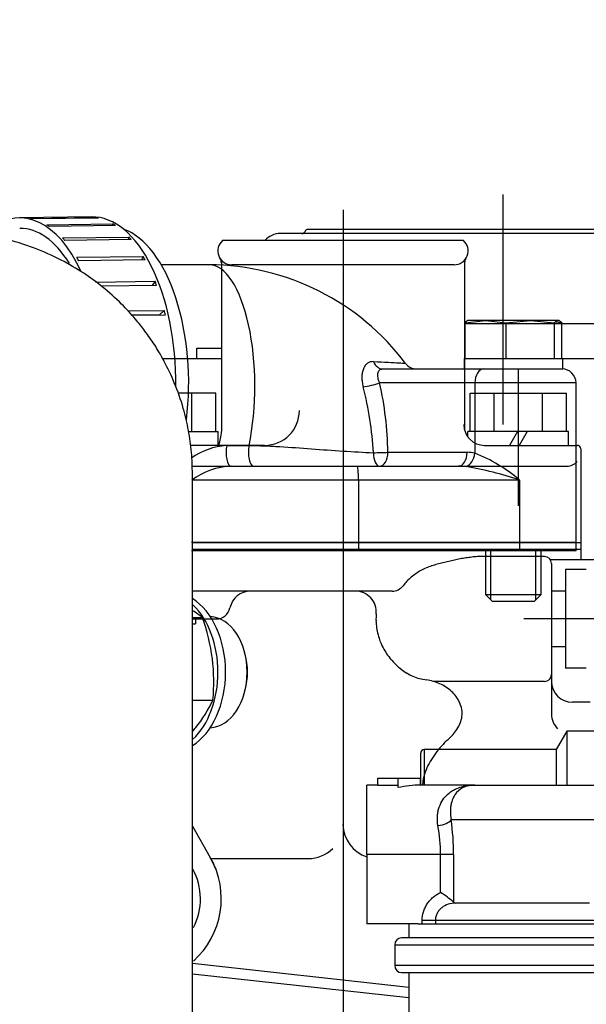
# Model space of a CAD drawing. Units: millimetres. Extents: x 0 to 408, y 0 to 202.
# Drawn here: x 65 to 75, y 160 to 177 of the extents above; entities that cross this region are included whole.
import ezdxf
from ezdxf.enums import TextEntityAlignment as Align
from ezdxf.lldxf.tags import DXFTag

# ---------------------------------------------------------------- set-up
doc = ezdxf.new("R2010")
doc.units = ezdxf.units.MM
for name, color, linetype in [('13114020_TAPA_FI', 7, 'Continuous'), ('13114022_ELEMENT', 7, 'Continuous'), ('17021028', 7, 'Continuous'), ('17211020_TAPA_SA', 7, 'Continuous'), ('17211021', 7, 'Continuous'), ('17211034_CODO_GO', 7, 'Continuous'), ('17220000.4', 7, 'Continuous'), ('17221054_JUNTA_T', 7, 'Continuous'), ('17227007.4', 7, 'Continuous'), ('54082032_ABRAZAD', 7, 'Continuous'), ('56000073_ARANDEL', 7, 'Continuous'), ('60900070_TERMOCO', 7, 'Continuous'), ('60900980_TRANSMI', 7, 'Continuous'), ('DIAMETROM8_DIN67', 7, 'Continuous'), ('DIN-931_M8_X_35', 7, 'Continuous'), ('Predeterminado', 7, 'Continuous')]:
    doc.layers.add(name, color=color, linetype=linetype)
doc.styles.add('SEACAD_Arial', font='arial.ttf')
tags = doc.linetypes.add('HIDDEN2', pattern=[4.7625, 3.175, -1.5875]).pattern_tags.tags
tags[6:7] = [DXFTag(74, 4), DXFTag(75, 0), DXFTag(340, '0'), DXFTag(46, 0.0), DXFTag(50, 0.0), DXFTag(44, 0.0), DXFTag(45, 0.0)]
tags[4:5] = [DXFTag(74, 4), DXFTag(75, 0), DXFTag(340, '0'), DXFTag(46, 0.0), DXFTag(50, 0.0), DXFTag(44, 0.0), DXFTag(45, 0.0)]
doc.dimstyles.new('SOLE', dxfattribs={"dimtxt": 2.6, "dimasz": 2.08, "dimexe": 1.3, "dimexo": 1.3, "dimgap": 0.65, "dimtad": 1, "dimlfac": 8.333333, "dimdsep": 46, "dimtxsty": 'SEACAD_Arial', "dimblk1": '_SE_FILLED', "dimblk2": '_SE_FILLED', "dimsah": 1, "dimcen": 1.3, "dimadec": 0, "dimazin": 0, "dimtfac": 0.7, "dimtdec": 3, "dimtmove": 0, "dimatfit": 3, "dimfxl": 1, "dimarcsym": 0})

# ---------------------------------------------------------------- blocks, each defined once
blk = doc.blocks.new('SE1')
at = {"layer": '13114020_TAPA_FI', "color": 7, "linetype": 'HIDDEN2'}
for p, q in [((71.306, 162.475), (71.306, 163.675)), ((71.495, 163.675), (71.306, 163.675)), ((71.495, 163.666), (71.495, 163.795)), ((71.495, 163.795), (71.846, 163.795)), ((71.846, 163.63), (71.846, 163.795)), ((71.846, 163.795), (72.23, 163.795)), ((73.166, 163.675), (72.227, 163.675)), ((72.23, 163.675), (72.23, 163.795)), ((73.166, 163.675), (75.974, 163.675)), ((71.846, 163.666), (71.495, 163.666)), ((71.306, 162.475), (71.306, 161.275)), ((72.802, 161.648), (72.833, 161.635)), ((75.146, 161.635), (72.833, 161.635)), ((72.187, 161.275), (71.306, 161.275))]:
    blk.add_line(p, q, dxfattribs=at)
at = {"layer": '13114020_TAPA_FI', "color": 7, "linetype": 'Continuous'}
for p, q in [((75.351, 163.075), (72.76, 163.075)), ((72.577, 162.475), (71.306, 162.475)), ((72.577, 161.818), (72.577, 162.475)), ((72.802, 162.475), (72.577, 162.475)), ((72.802, 162.475), (72.802, 161.648)), ((72.259, 161.275), (72.259, 161.335)), ((72.487, 161.335), (72.259, 161.335)), ((75.222, 161.335), (72.487, 161.335)), ((72.487, 161.335), (72.487, 161.275))]:
    blk.add_line(p, q, dxfattribs=at)
for centre, radius, start, end in [((68.48, 162.473), 4.322, 0.0267, 8.0068), ((69.725, 162.472), 2.851, 0.0529, 10.1525)]:
    blk.add_arc(centre, radius, start, end, dxfattribs=at)
at = {"layer": '13114020_TAPA_FI', "color": 7, "linetype": 'HIDDEN2'}
blk.add_arc((71.736, 160.472), 1.588, 47.7931, 58.0263, dxfattribs=at)
blk.add_ellipse((72.227, 162.475), major_axis=(1.408, 0), ratio=0.85242, start_param=1.56901, end_param=1.845305, dxfattribs=at)
at = {"layer": '13114020_TAPA_FI', "color": 7, "linetype": 'Continuous'}
blk.add_ellipse((72.532, 163.075), major_axis=(0.237, 0.035), ratio=0.412946, start_param=4.651346, end_param=5.939033, dxfattribs=at)
for points, knots in [([(72.532, 162.975), (72.521, 163.034), (72.519, 163.09), (72.525, 163.171), (72.529, 163.198), (72.539, 163.248), (72.546, 163.272), (72.57, 163.341), (72.591, 163.383), (72.64, 163.457), (72.669, 163.489), (72.731, 163.545), (72.766, 163.57), (72.837, 163.609), (72.875, 163.625), (72.953, 163.651), (72.994, 163.66), (73.057, 163.669), (73.079, 163.671), (73.122, 163.674), (73.144, 163.675), (73.166, 163.675)], [0, 0, 0, 0, 0.125, 0.125, 0.1875, 0.1875, 0.25, 0.25, 0.375, 0.375, 0.5, 0.5, 0.625, 0.625, 0.75, 0.75, 0.875, 0.875, 0.9375, 0.9375, 1, 1, 1, 1]), ([(73.166, 163.675), (73.158, 163.675), (73.151, 163.675), (73.136, 163.674), (73.128, 163.674), (73.106, 163.672), (73.092, 163.67), (73.049, 163.663), (73.021, 163.655), (72.942, 163.624), (72.894, 163.592), (72.834, 163.522), (72.815, 163.494), (72.784, 163.432), (72.771, 163.397), (72.757, 163.338), (72.754, 163.317), (72.748, 163.273), (72.747, 163.25), (72.746, 163.179), (72.75, 163.129), (72.76, 163.075)], [0, 0, 0, 0, 0.03125, 0.03125, 0.0625, 0.0625, 0.125, 0.125, 0.25, 0.25, 0.5, 0.5, 0.625, 0.625, 0.75, 0.75, 0.8125, 0.8125, 0.875, 0.875, 1, 1, 1, 1]), ([(72.259, 161.335), (72.259, 161.386), (72.267, 161.436), (72.289, 161.509), (72.298, 161.533), (72.32, 161.579), (72.333, 161.601), (72.361, 161.643), (72.377, 161.664), (72.41, 161.702), (72.429, 161.72), (72.487, 161.769), (72.53, 161.797), (72.577, 161.818)], [0, 0, 0, 0, 0.25, 0.25, 0.375, 0.375, 0.5, 0.5, 0.625, 0.625, 0.75, 0.75, 1, 1, 1, 1]), ([(72.833, 161.635), (72.791, 161.635), (72.749, 161.628), (72.669, 161.602), (72.632, 161.583), (72.582, 161.543), (72.566, 161.529), (72.539, 161.496), (72.527, 161.478), (72.507, 161.44), (72.5, 161.42), (72.49, 161.378), (72.487, 161.356), (72.487, 161.335)], [0, 0, 0, 0, 0.25, 0.25, 0.5, 0.5, 0.625, 0.625, 0.75, 0.75, 0.875, 0.875, 1, 1, 1, 1])]:
    blk.add_open_spline(points, degree=3, knots=knots, dxfattribs=at)
at = {"layer": '13114022_ELEMENT', "color": 7, "linetype": 'HIDDEN2'}
for p, q in [((72.026, 161.275), (72.026, 161.035)), ((72.187, 161.275), (75.386, 161.275)), ((81.266, 161.035), (71.905, 161.035)), ((71.785, 160.915), (71.785, 160.555)), ((71.905, 160.435), (81.266, 160.435)), ((72.026, 160.435), (72.026, 153.091))]:
    blk.add_line(p, q, dxfattribs=at)
at = {"layer": '13114022_ELEMENT', "color": 7, "linetype": 'Continuous'}
for p, q in [((71.785, 160.915), (81.386, 160.915)), ((81.386, 160.555), (71.785, 160.555))]:
    blk.add_line(p, q, dxfattribs=at)
at = {"layer": '13114022_ELEMENT', "color": 7, "linetype": 'HIDDEN2'}
for centre, start, end in [((71.905, 160.915), 90, 180), ((71.905, 160.555), 180, 270)]:
    blk.add_arc(centre, 0.12, start, end, dxfattribs=at)
at = {"layer": '17021028', "color": 7, "linetype": 'HIDDEN2'}
for p, q in [((72.026, 160.178), (68.293, 160.589)), ((72.026, 159.996), (68.293, 160.408))]:
    blk.add_line(p, q, dxfattribs=at)
at = {"layer": '17211020_TAPA_SA', "color": 7, "linetype": 'HIDDEN2'}
for p, q in [((68.584, 172.665), (67.755, 172.665)), ((71.579, 170.865), (73.205, 170.865)), ((74.915, 167.865), (74.915, 170.625)), ((68.963, 169.185), (71.138, 169.185)), ((71.138, 169.185), (72.886, 169.185)), ((71.161, 167.865), (68.276, 167.865)), ((73.937, 167.865), (71.161, 167.865)), ((74.915, 167.865), (73.937, 167.865))]:
    blk.add_line(p, q, dxfattribs=at)
at = {"layer": '17211020_TAPA_SA', "color": 7, "linetype": 'Continuous'}
for p, q in [((73.17, 170.625), (71.525, 170.625)), ((73.17, 170.625), (73.17, 169.41)), ((74.915, 170.625), (73.17, 170.625)), ((68.884, 169.542), (69.271, 169.542)), ((71.668, 169.425), (73.034, 169.425)), ((71.161, 168.945), (68.283, 168.945)), ((71.161, 168.945), (71.161, 167.865)), ((73.937, 168.945), (71.161, 168.945)), ((73.937, 168.945), (73.937, 167.865))]:
    blk.add_line(p, q, dxfattribs=at)
at = {"layer": '17211020_TAPA_SA', "color": 7, "linetype": 'HIDDEN2'}
for centre, radius, start, end in [((68.563, 168.4), 4.265, 36.8973, 89.7216), ((72.165, 171.105), 0.24, 216.8509, 269.8616), ((74.675, 170.625), 0.24, 0, 90)]:
    blk.add_arc(centre, radius, start, end, dxfattribs=at)
at = {"layer": '17211020_TAPA_SA', "color": 7, "linetype": 'Continuous'}
for centre, radius, start, end in [((65.468, 169.078), 5.959, 3.2643, 14.3887), ((65.727, 169.327), 5.941, 0.9522, 12.6264), ((68.956, 168.39), 1.154, 93.597, 126.1753), ((72.157, 166.874), 2.731, 49.3169, 68.2266), ((69.016, 167.952), 1.234, 92.477, 126.4314), ((72.07, 163.492), 5.764, 71.0971, 80.5458)]:
    blk.add_arc(centre, radius, start, end, dxfattribs=at)
for centre, major_axis, ratio, start_param, end_param in [((68.584, 170.565), (0, -2.1), 0.374607, 1.061939, 3.141593), ((71.579, 171.105), (0, 0.24), 0.755739, 2.064247, 3.141593), ((73.318, 170.625), (0, -0.24), 0.615661, 3.141593, 4.712389), ((71.377, 170.625), (0.234, 0.055), 0.176118, 4.044943, 5.355017), ((68.963, 169.425), (0, -0.24), 0.374607, 4.203532, 6.283185), ((69.349, 169.425), (0, -0.24), 0.374607, 4.203532, 6.283185), ((71.52, 169.425), (0.24, 0.007), 0.022632, 4.269771, 5.375286), ((71.52, 169.425), (0, -0.24), 0.427765, 4.745248, 6.283185), ((71.52, 169.425), (0, 0.24), 0.615661, 3.141593, 4.712389), ((72.886, 169.425), (0, 0.24), 0.615661, 3.141593, 4.712389), ((73.022, 169.41), (0.052, 0.234), 0.60642, 3.455996, 4.846443), ((73.034, 168.945), (-0.55, 0), 0.87245, 4.462799, 4.712389), ((71.138, 168.945), (0, 0.24), 0.094674, 4.712389, 6.283185), ((72.886, 168.945), (0.527, 0), 0.455017, 1.321206, 1.570796)]:
    blk.add_ellipse(centre, major_axis=major_axis, ratio=ratio, start_param=start_param, end_param=end_param, dxfattribs=at)
for points, knots in [([(71.419, 170.992), (71.4, 170.992), (71.381, 170.99), (71.346, 170.981), (71.329, 170.973), (71.3, 170.952), (71.286, 170.938), (71.262, 170.906), (71.252, 170.888), (71.236, 170.847), (71.229, 170.824), (71.221, 170.776), (71.218, 170.75), (71.218, 170.697), (71.22, 170.67), (71.227, 170.615), (71.233, 170.587), (71.24, 170.559)], [0, 0, 0, 0, 0.125, 0.125, 0.25, 0.25, 0.375, 0.375, 0.5, 0.5, 0.625, 0.625, 0.75, 0.75, 0.875, 0.875, 1, 1, 1, 1]), ([(71.419, 170.992), (71.606, 170.983), (71.759, 170.976), (71.905, 170.967), (71.941, 170.965), (71.969, 170.962), (71.974, 170.961), (71.975, 170.96)], [0, 0, 0, 0, 0.125, 0.125, 0.1875, 0.1875, 0.2200978, 0.2200978, 0.2200978, 0.2200978]), ([(71.525, 170.625), (71.511, 170.654), (71.502, 170.683), (71.492, 170.74), (71.491, 170.766), (71.499, 170.812), (71.508, 170.831), (71.529, 170.851), (71.538, 170.856), (71.556, 170.863), (71.567, 170.865), (71.579, 170.865)], [0, 0, 0, 0, 0.25, 0.25, 0.5, 0.5, 0.75, 0.75, 0.875, 0.875, 1, 1, 1, 1]), ([(69.271, 169.542), (69.357, 169.542), (69.444, 169.54), (69.622, 169.534), (69.712, 169.529), (69.983, 169.513), (70.166, 169.499), (70.531, 169.471), (70.713, 169.458), (71.071, 169.436), (71.246, 169.426), (71.417, 169.417)], [0, 0, 0, 0, 0.125, 0.125, 0.25, 0.25, 0.5, 0.5, 0.75, 0.75, 1, 1, 1, 1])]:
    blk.add_open_spline(points, degree=3, knots=knots, dxfattribs=at)
at = {"layer": '17211021', "color": 7, "linetype": 'HIDDEN2'}
blk.add_ellipse((66.908, 170.677), major_axis=(-0.038, 2.64), ratio=0.5, start_param=4.440548, end_param=6.10177, dxfattribs=at)
at = {"layer": '17211034_CODO_GO', "color": 7, "linetype": 'HIDDEN2'}
blk.add_open_spline([(62.474, 149.878), (62.637, 149.878), (62.96, 149.878), (63.431, 149.879), (63.926, 149.878), (64.435, 149.884), (64.948, 149.967), (65.406, 150.094), (65.805, 150.251), (66.178, 150.44), (66.512, 150.651), (66.8, 150.875), (67.174, 151.214), (67.604, 151.727), (67.97, 152.407), (68.17, 153.015), (68.276, 153.559), (68.298, 154.101), (68.291, 154.738), (68.293, 155.447), (68.293, 156.224), (68.293, 157.451), (68.293, 159.097), (68.293, 160.934), (68.293, 162.533), (68.293, 163.942), (68.293, 165.205), (68.293, 166.301), (68.293, 167.157), (68.293, 167.917), (68.293, 168.459), (68.292, 168.822), (68.294, 169.101), (68.283, 169.427), (68.23, 169.804), (68.136, 170.209), (67.996, 170.609), (67.823, 170.977), (67.649, 171.273), (67.481, 171.516), (67.294, 171.75), (67.054, 172.011), (66.755, 172.279), (66.405, 172.534), (66.015, 172.763), (65.552, 172.969), (64.948, 173.155), (64.272, 173.245), (63.57, 173.231), (62.99, 173.235), (62.626, 173.235), (62.473, 173.235)], degree=3, knots=[0.0506796, 0.0506796, 0.0506796, 0.0506796, 0.0644571, 0.0779689, 0.09044, 0.1062385, 0.1208595, 0.1342142, 0.1463013, 0.1571194, 0.169565, 0.179751, 0.1881162, 0.2124249, 0.2362828, 0.2534755, 0.267021, 0.2834744, 0.300149, 0.3222458, 0.3451722, 0.367864, 0.4290583, 0.4885299, 0.5279319, 0.5683411, 0.6113444, 0.6379002, 0.6638552, 0.6859231, 0.7039892, 0.710879, 0.7174436, 0.7280336, 0.7389891, 0.7501334, 0.7635777, 0.7751274, 0.7847476, 0.7928073, 0.8002296, 0.8103087, 0.8230414, 0.8343329, 0.8471139, 0.8613823, 0.8771358, 0.9004299, 0.9185274, 0.9364089, 0.9493575, 0.9493575, 0.9493575, 0.9493575], dxfattribs=at)
at = {"layer": '17220000.4', "color": 7, "linetype": 'HIDDEN2'}
for p, q in [((73.652, 173.877), (73.652, 169.905)), ((70.893, 173.617), (70.893, 156.048)), ((77.492, 173.205), (69.812, 173.205)), ((77.012, 173.277), (70.292, 173.277)), ((72.971, 173.085), (68.814, 173.085)), ((68.793, 172.706), (68.793, 169.785)), ((72.993, 169.8), (72.993, 172.706)), ((72.812, 172.665), (68.972, 172.665)), ((77.672, 171.645), (72.993, 171.645)), ((68.372, 171.225), (68.793, 171.225)), ((68.372, 171.045), (68.372, 171.225)), ((67.777, 171.045), (68.793, 171.045)), ((72.993, 171.045), (77.6, 171.045)), ((73.918, 170.85), (73.918, 168.499)), ((68.698, 170.445), (68.044, 170.445)), ((68.282, 169.785), (68.282, 170.445)), ((68.698, 169.785), (68.698, 170.445)), ((73.087, 169.785), (73.087, 170.445)), ((73.087, 170.445), (74.75, 170.445)), ((73.503, 169.785), (73.503, 170.445)), ((74.334, 169.785), (74.334, 170.445)), ((74.75, 169.785), (74.75, 170.445)), ((68.227, 169.785), (68.737, 169.785)), ((68.736, 169.545), (68.736, 169.785)), ((73.048, 169.689), (73.048, 169.785)), ((74.788, 169.785), (73.048, 169.785)), ((73.904, 169.785), (73.765, 169.545)), ((74.072, 169.785), (73.933, 169.545)), ((74.788, 169.545), (74.788, 169.785)), ((69.539, 169.545), (68.26, 169.545)), ((73.337, 169.545), (74.938, 169.545)), ((74.998, 169.485), (74.998, 167.745)), ((68.287, 169.185), (74.758, 169.185)), ((68.293, 167.865), (74.998, 167.865)), ((70.892, 167.745), (68.293, 167.745)), ((74.998, 167.745), (70.892, 167.745)), ((74.372, 167.625), (73.318, 167.625)), ((74.998, 167.745), (74.998, 167.565)), ((75.572, 167.565), (74.476, 167.565)), ((74.492, 167.505), (74.492, 164.901)), ((75.092, 167.397), (74.732, 167.397)), ((74.732, 167.397), (74.732, 165.693)), ((71.741, 167.025), (68.293, 167.025)), ((74.732, 167.025), (74.492, 167.025)), ((68.293, 166.545), (68.706, 166.545)), ((68.293, 166.461), (68.346, 166.461)), ((68.346, 166.545), (68.346, 166.461)), ((75.446, 166.545), (74.013, 166.545)), ((74.732, 166.065), (74.492, 166.065)), ((75.092, 165.693), (74.732, 165.693)), ((74.372, 165.465), (72.452, 165.465)), ((75.158, 165.105), (74.852, 165.105)), ((68.613, 162.405), (70.292, 162.405))]:
    blk.add_line(p, q, dxfattribs=at)
for centre, radius, start, end in [((69.812, 172.845), 0.36, 90, 138.212), ((70.182, 173.265), 0.06, 269.9995, 336.4217), ((70.292, 173.217), 0.06, 90, 156.4219), ((68.972, 172.905), 0.24, 131.4097, 270), ((72.812, 172.905), 0.24, 270.0001, 48.5904), ((68.672, 172.706), 0.12, 0, 33.5575), ((73.112, 172.706), 0.12, 146.4426, 179.9999), ((69.539, 170.145), 0.6, 270, 359.9991), ((73.337, 169.905), 0.36, 180.0013, 270), ((68.193, 169.785), 0.6, 336.4227, 360), ((74.938, 169.485), 0.06, 0.0017, 89.9999), ((74.758, 169.425), 0.24, 269.9987, 318.1554), ((73.512, 164.406), 3.232, 98.8417, 100.641), ((73.398, 165.155), 2.474, 96.5558, 98.9061), ((73.325, 165.794), 1.831, 93.3653, 96.5402), ((73.335, 165.584), 2.041, 90.4664, 93.3149), ((74.372, 167.505), 0.12, 0, 90), ((72.696, 166.565), 0.936, 113.1564, 119.3643), ((72.754, 166.415), 1.097, 107.558, 112.8569), ((73.065, 165.436), 2.125, 104.8495, 107.5867), ((74.205, 161.141), 6.569, 103.9749, 104.8601), ((75.065, 157.822), 9.997, 103.5844, 104.166), ((73.822, 162.968), 4.703, 102.3482, 103.5846), ((73.561, 164.145), 3.497, 100.644, 102.3068), ((72.721, 166.505), 1.001, 130.5609, 136.371), ((72.74, 166.484), 1.029, 124.9356, 130.5843), ((72.742, 166.48), 1.033, 119.3121, 124.94), ((71.741, 167.265), 0.24, 269.9994, 322.322), ((72.705, 166.522), 0.978, 136.4116, 142.3608), ((69.294, 166.665), 0.36, 90.001, 168.4631), ((71.107, 166.665), 0.36, 355.1031, 89.9989), ((68.706, 166.785), 0.24, 270, 348.4629), ((72.501, 166.545), 1.039, 175.0648, 181.7439), ((72.52, 166.546), 1.059, 181.7748, 188.3415), ((72.549, 166.55), 1.088, 188.333, 194.7281), ((72.559, 166.553), 1.098, 194.7226, 201.0538), ((72.55, 166.549), 1.088, 201.0451, 207.428), ((72.553, 166.551), 1.092, 207.4493, 213.8105), ((72.574, 166.565), 1.117, 213.8128, 220.0269), ((72.559, 166.552), 1.096, 219.9872, 226.3192), ((72.568, 166.564), 1.111, 226.4169, 232.6526), ((72.677, 166.704), 1.29, 232.5834, 237.9448), ((72.443, 166.328), 0.846, 237.8098, 246.0403), ((72.366, 166.164), 0.665, 246.4134, 256.7925), ((74.372, 165.585), 0.12, 270, 360), ((72.74, 167.782), 2.326, 256.9302, 259.8982), ((72.074, 164.046), 1.469, 75.1575, 79.8773), ((72.236, 164.69), 0.805, 65.9602, 74.5476), ((72.252, 164.725), 0.767, 56.9394, 65.9858), ((74.852, 165.465), 0.36, 180, 270), ((72.286, 164.778), 0.703, 47.1047, 56.9596), ((72.33, 164.825), 0.639, 36.2599, 47.106), ((72.374, 164.857), 0.585, 24.4129, 36.2788), ((72.459, 164.895), 0.491, 10.3003, 24.5217), ((72.469, 164.924), 0.481, 338.177, 352.5844), ((72.549, 164.911), 0.4, 352.9192, 10.2718), ((74.852, 164.901), 0.36, 180, 225), ((72.34, 164.975), 0.62, 327.0152, 338.2838), ((71.148, 166.147), 2.293, 311.7765, 315.8696), ((72.264, 165.022), 0.709, 317.3468, 327.1349), ((73.782, 163.296), 1.589, 134.1226, 139.9956), ((73.674, 163.34), 1.477, 144.9672, 151.331), ((73.977, 163.133), 1.844, 139.9971, 145.0906), ((73.312, 163.536), 1.065, 151.2655, 160.0896), ((73.021, 163.641), 0.756, 160.016, 172.4766), ((72.866, 163.664), 0.599, 172.7126, 178.9508), ((71.492, 163.005), 0.6, 181.3011, 251.8859), ((70.292, 163.005), 0.6, 270, 315), ((67.352, 161.709), 1.44, 311.6882, 29.8644), ((67.352, 161.709), 1.08, 332.6895, 28.4891)]:
    blk.add_arc(centre, radius, start, end, dxfattribs=at)
at = {"layer": '17221054_JUNTA_T', "color": 7, "linetype": 'HIDDEN2'}
for p, q in [((71.161, 167.865), (68.276, 167.865)), ((73.937, 167.865), (71.161, 167.865)), ((74.915, 167.865), (73.937, 167.865)), ((74.915, 167.721), (74.915, 167.865)), ((71.161, 167.721), (68.276, 167.721)), ((73.937, 167.721), (71.161, 167.721)), ((74.915, 167.721), (73.937, 167.721))]:
    blk.add_line(p, q, dxfattribs=at)
at = {"layer": '17221054_JUNTA_T', "color": 7, "linetype": 'Continuous'}
for p, q in [((71.161, 167.865), (71.161, 167.721)), ((73.937, 167.865), (73.937, 167.721))]:
    blk.add_line(p, q, dxfattribs=at)
at = {"layer": '17227007.4', "color": 7, "linetype": 'HIDDEN2'}
blk.add_line((68.293, 162.964), (68.602, 162.425), dxfattribs=at)
blk.add_arc((67.352, 161.709), 1.44, 19.1549, 29.8001, dxfattribs=at)
at = {"layer": '54082032_ABRAZAD', "color": 7, "linetype": 'HIDDEN2'}
for p, q in [((66.556, 173.492), (65.309, 173.474)), ((65.486, 173.466), (66.629, 173.482)), ((66.674, 173.473), (65.531, 173.457)), ((65.777, 173.356), (66.92, 173.373)), ((66.629, 173.482), (66.629, 173.472)), ((66.92, 173.373), (66.916, 173.345)), ((66.963, 173.345), (65.82, 173.329)), ((66.051, 173.129), (67.194, 173.145)), ((67.234, 173.101), (66.091, 173.085)), ((67.194, 173.145), (67.182, 173.1)), ((66.297, 172.794), (67.44, 172.81)), ((67.475, 172.75), (66.332, 172.734)), ((67.44, 172.81), (67.414, 172.749)), ((66.624, 172.366), (67.647, 172.381)), ((67.647, 172.381), (67.598, 172.307)), ((67.675, 172.309), (66.722, 172.295)), ((67.179, 171.869), (67.806, 171.877)), ((67.806, 171.877), (67.725, 171.803)), ((67.725, 171.803), (67.245, 171.796)), ((67.825, 171.795), (67.253, 171.787))]:
    blk.add_line(p, q, dxfattribs=at)
for centre, major_axis, start_param, end_param in [((65.349, 170.654), (0.04, -2.82), 2.301708, 3.500816), ((65.401, 170.655), (-0.04, 2.82), -0.120691, -0.088748), ((66.596, 170.672), (0.04, -2.82), 1.524026, 3.141593), ((66.544, 170.671), (-0.04, 2.82), -0.120691, -0.088748), ((66.544, 170.671), (-0.04, 2.82), -0.330131, -0.298188), ((65.349, 170.654), (0.038, -2.64), 2.443375, 3.141593), ((65.401, 170.655), (-0.04, 2.82), -0.330131, -0.298188), ((65.401, 170.655), (-0.04, 2.82), -0.53957, -0.507627), ((66.544, 170.671), (-0.04, 2.82), -0.53957, -0.507627), ((65.401, 170.655), (-0.04, 2.82), -0.74901, -0.717067), ((66.544, 170.671), (-0.04, 2.82), -0.74901, -0.717067), ((66.544, 170.671), (-0.04, 2.82), -0.958449, -0.926506), ((66.544, 170.671), (-0.04, 2.82), -1.167889, -1.135946)]:
    blk.add_ellipse(centre, major_axis=major_axis, ratio=0.5, start_param=start_param, end_param=end_param, dxfattribs=at)
at = {"layer": '56000073_ARANDEL', "color": 7, "linetype": 'HIDDEN2'}
for centre, start_param, end_param in [((67.925, 165.626), 0.402002, 2.739832), ((67.793, 165.626), 0.571761, 2.569794)]:
    blk.add_ellipse(centre, major_axis=(0, -1.38), ratio=0.681952, start_param=start_param, end_param=end_param, dxfattribs=at)
at = {"layer": '60900070_TERMOCO', "color": 7, "linetype": 'HIDDEN2'}
for p, q in [((68.293, 166.572), (68.464, 166.572)), ((69.205, 165.929), (69.194, 165.973)), ((69.194, 165.279), (69.205, 165.322)), ((68.293, 165.142), (68.647, 165.142))]:
    blk.add_line(p, q, dxfattribs=at)
for centre, radius, start, end in [((66.949, 164.585), 2.499, 52.6757, 57.195), ((65.074, 165.372), 3.597, 7.7603, 19.5022), ((65.393, 165.46), 3.269, 354.4254, 6.9832), ((66.51, 166.143), 2.359, 321.3244, 334.8932), ((65.397, 167.076), 3.811, 319.4843, 320.8316)]:
    blk.add_arc(centre, radius, start, end, dxfattribs=at)
for centre, major_axis, start_param, end_param in [((68.583, 165.626), (0, -0.96), 0.027567, 3.114025), ((68.671, 165.626), (0, 0.84), 4.34258, 5.082198)]:
    blk.add_ellipse(centre, major_axis=major_axis, ratio=0.681952, start_param=start_param, end_param=end_param, dxfattribs=at)
at = {"layer": '60900980_TRANSMI', "color": 7, "linetype": 'HIDDEN2'}
for p, q in [((74.754, 164.605), (74.57, 164.287)), ((74.754, 164.605), (74.754, 163.675)), ((75.322, 164.605), (74.754, 164.605)), ((72.234, 163.675), (72.234, 164.227)), ((74.57, 164.287), (72.294, 164.287)), ((74.57, 164.287), (74.57, 163.675))]:
    blk.add_line(p, q, dxfattribs=at)
at = {"layer": '60900980_TRANSMI', "color": 7, "linetype": 'Continuous'}
blk.add_line((72.294, 164.287), (72.294, 163.675), dxfattribs=at)
at = {"layer": '60900980_TRANSMI', "color": 7, "linetype": 'HIDDEN2'}
blk.add_arc((72.294, 164.227), 0.06, 90, 180, dxfattribs=at)
at = {"layer": 'DIAMETROM8_DIN67', "color": 7, "linetype": 'HIDDEN2'}
for p, q in [((72.983, 171.045), (73, 171.045)), ((72.983, 171.045), (72.983, 170.865)), ((73.084, 171.045), (73.625, 171.045)), ((73.809, 171.045), (74.445, 171.045)), ((74.559, 171.045), (74.687, 171.045)), ((74.687, 170.865), (74.687, 171.045)), ((73.205, 170.865), (74.687, 170.865))]:
    blk.add_line(p, q, dxfattribs=at)
at = {"layer": 'DIN-931_M8_X_35', "color": 7, "linetype": 'HIDDEN2'}
for p, q in [((73, 171.661), (73.355, 171.705)), ((73.055, 171.705), (73.047, 171.702)), ((73.355, 171.705), (73.055, 171.705)), ((74.127, 171.705), (73.355, 171.705)), ((73.355, 171.705), (73.709, 171.661)), ((73.709, 171.661), (74.127, 171.705)), ((74.607, 171.705), (74.127, 171.705)), ((74.127, 171.705), (74.544, 171.661)), ((74.67, 171.661), (74.556, 171.675)), ((74.622, 171.702), (74.615, 171.705)), ((73, 171.045), (73, 171.661)), ((73.709, 171.045), (73.709, 171.661)), ((74.544, 171.045), (74.544, 171.661)), ((74.67, 171.045), (74.67, 171.661)), ((73, 171.045), (73.084, 171.045)), ((73.625, 171.045), (73.709, 171.045)), ((73.709, 171.045), (73.809, 171.045)), ((74.445, 171.045), (74.544, 171.045)), ((74.544, 171.045), (74.559, 171.045)), ((73.355, 167.721), (73.355, 166.965)), ((74.315, 166.965), (74.315, 167.721)), ((73.355, 166.965), (74.315, 166.965)), ((73.355, 166.965), (73.475, 166.845)), ((74.195, 166.845), (74.315, 166.965)), ((74.195, 166.845), (73.475, 166.845))]:
    blk.add_line(p, q, dxfattribs=at)
at = {"layer": 'DIN-931_M8_X_35', "color": 7, "linetype": 'Continuous'}
for p, q in [((73.447, 166.873), (73.447, 167.721)), ((74.223, 166.873), (74.223, 167.721))]:
    blk.add_line(p, q, dxfattribs=at)
at = {"layer": 'DIN-931_M8_X_35', "color": 7, "linetype": 'HIDDEN2'}
for points in [[(73.062, 171.705), (73.052, 171.705), (73.041, 171.701), (73.021, 171.686), (73.01, 171.675), (73, 171.661)], [(74.544, 171.661), (74.555, 171.675), (74.565, 171.686), (74.586, 171.701), (74.597, 171.705), (74.607, 171.705)], [(74.607, 171.705), (74.618, 171.705), (74.628, 171.701), (74.649, 171.686), (74.659, 171.675), (74.67, 171.661)]]:
    blk.add_open_spline(points, degree=3, knots=[0, 0, 0, 0, 0.5, 0.5, 1, 1, 1, 1], dxfattribs=at)
blk = doc.blocks.new('DMBLK3')
at = {"layer": 'Predeterminado', "linetype": 'Continuous'}
for points in [[(45.837, 177.799), (43.757, 177.453), (45.837, 177.106)], [(74.311, 177.799), (74.311, 177.106), (76.391, 177.453)]]:
    blk.add_hatch(color=7, dxfattribs=at).paths.add_polyline_path(points)
at = {"layer": 'Predeterminado', "color": 7, "linetype": 'Continuous'}
for p, q in [((43.757, 164.266), (43.757, 178.753)), ((76.391, 176.774), (76.391, 178.753)), ((43.757, 177.453), (76.391, 177.453))]:
    blk.add_line(p, q, dxfattribs=at)
at = {"layer": 'Predeterminado', "color": 7, "linetype": 'Continuous', "style": 'SEACAD_Arial'}
blk.add_text('271.95', height=2.6, dxfattribs=at).set_placement((54.478, 180.703), align=Align.TOP_LEFT)
blk = doc.blocks.new('_SE_FILLED')
at = {"color": 0}
blk.add_line((0, 0), (-1, 0), dxfattribs=at)
blk.add_solid([(0, 0), (-1, -0.1665), (-1, 0.1665), (0, 0)], dxfattribs=at)
blk = doc.blocks.new('DMBLK5')
at = {"layer": 'Predeterminado', "linetype": 'Continuous'}
for points in [[(45.837, 185.599), (43.757, 185.253), (45.837, 184.906)], [(102.08, 185.599), (102.08, 184.906), (104.16, 185.253)]]:
    blk.add_hatch(color=7, dxfattribs=at).paths.add_polyline_path(points)
at = {"layer": 'Predeterminado', "color": 7, "linetype": 'Continuous'}
for p, q in [((43.757, 164.266), (43.757, 186.553)), ((104.16, 143.298), (104.16, 186.553)), ((43.757, 185.253), (104.16, 185.253))]:
    blk.add_line(p, q, dxfattribs=at)
at = {"layer": 'Predeterminado', "color": 7, "linetype": 'Continuous', "style": 'SEACAD_Arial'}
blk.add_text('503.37', height=2.6, dxfattribs=at).set_placement((68.363, 188.503), align=Align.TOP_LEFT)

msp = doc.modelspace()

# ---------------------------------------------------------------- block references
at = {"layer": 'Predeterminado'}
msp.add_blockref('SE1', (0, 0), dxfattribs=at)

# ---------------------------------------------------------------- dimensions: what is measured, and where the dimension line sits
at = {"layer": 'Predeterminado', "color": 7, "linetype": 'Continuous'}
for base, p1, p2, picture, middle in [((104.160381, 185.252652), (43.75658, 162.965758), (104.160381, 141.997506), 'DMBLK5', (73.958481, 185.252652)), ((76.3907, 177.4527), (43.7566, 162.9658), (76.3907, 175.4743), 'DMBLK3', (60.0736, 177.4527))]:
    dim = msp.add_linear_dim(base=base, p1=p1, p2=p2, text='\\A1;<>', dimstyle='SOLE', dxfattribs=at)
    dim.commit()
    dim.dimension.update_dxf_attribs({"geometry": picture, "text_midpoint": middle, "dimtype": 160})

doc.saveas('drawing.dxf')
